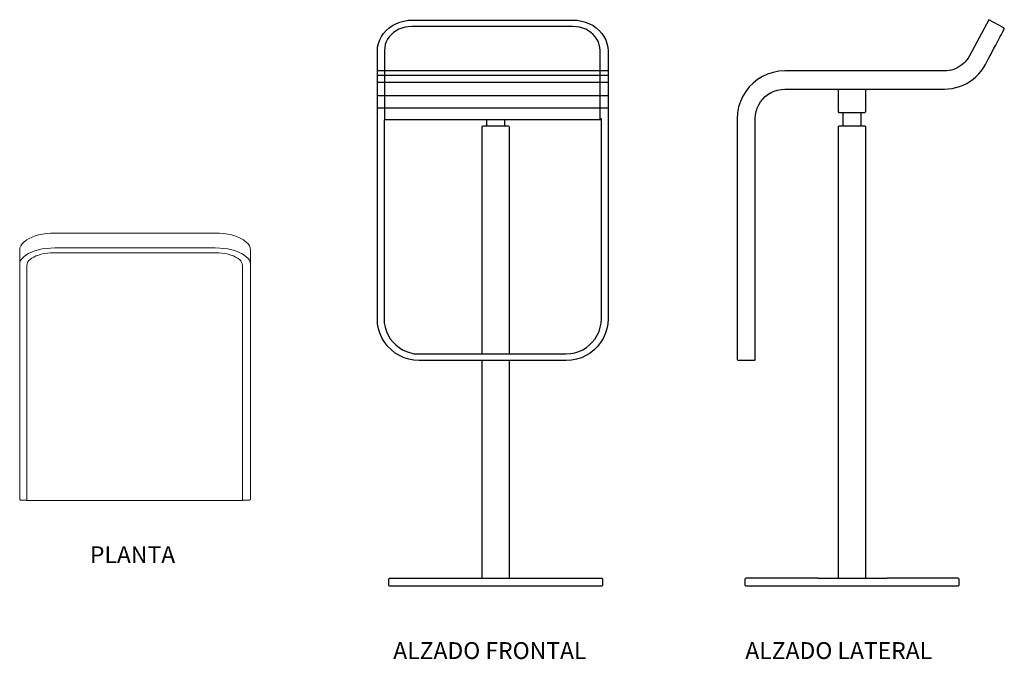
# Model space of a CAD drawing. Extents: x 8.74 to 10.27, y 0.35 to 1.35.
import ezdxf

# ---------------------------------------------------------------- set-up
doc = ezdxf.new("R2010")
doc.units = 0
doc.header["$MEASUREMENT"] = 0
doc.layers.add('www.dwgautocad.com', color=7, linetype='CONTINUOUS')
doc.styles.get("Standard").update_dxf_attribs({"font": 'verdana.ttf'})

# ---------------------------------------------------------------- blocks, each defined once
blk = doc.blocks.new('silla de barra 24 planta')
at = {"layer": 'www.dwgautocad.com', "color": 0, "linetype": 'Continuous', "lineweight": 0}
for p, q in [((8.6918, 1.0135), (8.6972, 1.0151)), ((8.6972, 1.0151), (8.7031, 1.0164)), ((8.7031, 1.0164), (8.7092, 1.0173)), ((8.7092, 1.0173), (8.7157, 1.0179)), ((8.7157, 1.0179), (8.7224, 1.018)), ((8.7224, 1.018), (8.8476, 1.018)), ((8.9728, 1.018), (8.8476, 1.018)), ((8.9795, 1.0179), (8.9728, 1.018)), ((8.9859, 1.0173), (8.9795, 1.0179)), ((8.9921, 1.0164), (8.9859, 1.0173)), ((8.9979, 1.0151), (8.9921, 1.0164)), ((9.0034, 1.0135), (8.9979, 1.0151)), ((8.6693, 0.9981), (8.6713, 1.0011)), ((8.6713, 1.0011), (8.674, 1.0039)), ((8.674, 1.0039), (8.6774, 1.0065)), ((8.6774, 1.0065), (8.6785, 1.0073)), ((8.6785, 1.0073), (8.6824, 1.0096)), ((8.6824, 1.0096), (8.6869, 1.0117)), ((8.6869, 1.0117), (8.6918, 1.0135)), ((9.0083, 1.0117), (9.0034, 1.0135)), ((9.0128, 1.0096), (9.0083, 1.0117)), ((9.0167, 1.0073), (9.0128, 1.0096)), ((9.0178, 1.0065), (9.0167, 1.0073)), ((9.0212, 1.0039), (9.0178, 1.0065)), ((9.0239, 1.0011), (9.0212, 1.0039)), ((9.0259, 0.9981), (9.0239, 1.0011)), ((8.6676, 0.9918), (8.668, 0.995)), ((8.6676, 0.9918), (8.6676, 0.969)), ((8.668, 0.995), (8.6693, 0.9981)), ((8.674, 0.9811), (8.6774, 0.9837)), ((8.6774, 0.9837), (8.6814, 0.9861)), ((8.6814, 0.9861), (8.686, 0.9883)), ((8.686, 0.9883), (8.6911, 0.9902)), ((8.6911, 0.9902), (8.6967, 0.9918)), ((8.693, 0.9822), (8.697, 0.9837)), ((8.6967, 0.9918), (8.7026, 0.9931)), ((8.697, 0.9837), (8.7013, 0.9849)), ((8.7013, 0.9849), (8.7059, 0.9859)), ((8.7026, 0.9931), (8.7089, 0.994)), ((8.7059, 0.9859), (8.7108, 0.9866)), ((8.7089, 0.994), (8.7156, 0.9946)), ((8.7108, 0.9866), (8.7159, 0.9871)), ((8.7156, 0.9946), (8.7224, 0.9948)), ((8.7159, 0.9871), (8.7213, 0.9873)), ((8.7213, 0.9873), (8.847, 0.9873)), ((8.7224, 0.9948), (8.8476, 0.9948)), ((8.9727, 0.9873), (8.847, 0.9873)), ((8.9728, 0.9948), (8.8476, 0.9948)), ((8.9781, 0.9871), (8.9727, 0.9873)), ((8.9796, 0.9946), (8.9728, 0.9948)), ((8.9832, 0.9866), (8.9781, 0.9871)), ((8.9862, 0.994), (8.9796, 0.9946)), ((8.9881, 0.9859), (8.9832, 0.9866)), ((8.9926, 0.9931), (8.9862, 0.994)), ((8.9927, 0.9849), (8.9881, 0.9859)), ((8.9985, 0.9918), (8.9926, 0.9931)), ((8.997, 0.9837), (8.9927, 0.9849)), ((9.001, 0.9822), (8.997, 0.9837)), ((9.0041, 0.9902), (8.9985, 0.9918)), ((9.0092, 0.9883), (9.0041, 0.9902)), ((9.0137, 0.9861), (9.0092, 0.9883)), ((9.0178, 0.9837), (9.0137, 0.9861)), ((9.0212, 0.9811), (9.0178, 0.9837)), ((9.0272, 0.995), (9.0259, 0.9981)), ((9.0276, 0.9918), (9.0272, 0.995)), ((9.0276, 0.969), (9.0276, 0.9918)), ((8.6676, 0.969), (8.668, 0.9723)), ((8.6676, 0.9647), (8.6676, 0.969)), ((8.668, 0.9723), (8.6693, 0.9754)), ((8.6693, 0.9754), (8.6713, 0.9783)), ((8.6713, 0.9783), (8.674, 0.9811)), ((8.6787, 0.9673), (8.6791, 0.9698)), ((8.6791, 0.9698), (8.68, 0.9722)), ((8.68, 0.9722), (8.6816, 0.9745)), ((8.6816, 0.9745), (8.6837, 0.9767)), ((8.6837, 0.9767), (8.6864, 0.9787)), ((8.6864, 0.9787), (8.6895, 0.9805)), ((8.6895, 0.9805), (8.693, 0.9822)), ((9.0045, 0.9805), (9.001, 0.9822)), ((9.0076, 0.9787), (9.0045, 0.9805)), ((9.0103, 0.9767), (9.0076, 0.9787)), ((9.0124, 0.9745), (9.0103, 0.9767)), ((9.0139, 0.9722), (9.0124, 0.9745)), ((9.0149, 0.9698), (9.0139, 0.9722)), ((9.0152, 0.9673), (9.0149, 0.9698)), ((9.0239, 0.9783), (9.0212, 0.9811)), ((9.0259, 0.9754), (9.0239, 0.9783)), ((9.0272, 0.9723), (9.0259, 0.9754)), ((9.0276, 0.969), (9.0272, 0.9723)), ((9.0276, 0.9647), (9.0276, 0.969)), ((8.6676, 0.6025), (8.6676, 0.9647)), ((8.6787, 0.963), (8.6787, 0.9673)), ((8.6787, 0.9245), (8.6787, 0.963)), ((9.0152, 0.963), (9.0152, 0.9673)), ((9.0152, 0.9245), (9.0152, 0.963)), ((9.0276, 0.6025), (9.0276, 0.9647)), ((8.6787, 0.6756), (8.6787, 0.9245)), ((9.0152, 0.6756), (9.0152, 0.9245)), ((9.0276, 0.9359), (9.0276, 0.9365)), ((8.6787, 0.6663), (8.6787, 0.6756)), ((8.6787, 0.6572), (8.6787, 0.6663)), ((9.0152, 0.6663), (9.0152, 0.6756)), ((9.0152, 0.6572), (9.0152, 0.6663)), ((8.6787, 0.6486), (8.6787, 0.6572)), ((8.6787, 0.6328), (8.6787, 0.6486)), ((9.0152, 0.6486), (9.0152, 0.6572)), ((9.0152, 0.6328), (9.0152, 0.6486)), ((8.6787, 0.6258), (8.6787, 0.6328)), ((9.0152, 0.6258), (9.0152, 0.6328)), ((8.6676, 0.6283), (8.6676, 0.6283)), ((8.6676, 0.6283), (8.6676, 0.6026)), ((8.6787, 0.6195), (8.6787, 0.6258)), ((8.6787, 0.614), (8.6787, 0.6195)), ((9.0152, 0.6195), (9.0152, 0.6258)), ((9.0152, 0.614), (9.0152, 0.6195)), ((9.0276, 0.6283), (9.0276, 0.6283)), ((9.0276, 0.6026), (9.0276, 0.6283)), ((8.6676, 0.6026), (8.6676, 0.6025)), ((8.6676, 0.6025), (8.6689, 0.6013)), ((8.6689, 0.6013), (8.6787, 0.6013)), ((8.6787, 0.6094), (8.6787, 0.614)), ((8.6787, 0.6056), (8.6787, 0.6094)), ((8.6787, 0.6005), (8.6787, 0.6056)), ((9.0152, 0.6005), (8.6787, 0.6005)), ((9.0152, 0.6094), (9.0152, 0.614)), ((9.0152, 0.6056), (9.0152, 0.6094)), ((9.0152, 0.6005), (9.0152, 0.6056)), ((9.0152, 0.6013), (9.0263, 0.6013)), ((9.0276, 0.6025), (9.0263, 0.6013)), ((9.0276, 0.6026), (9.0276, 0.6025))]:
    blk.add_line(p, q, dxfattribs=at)
at = {"layer": 'www.dwgautocad.com'}
blk.add_text('PLANTA', height=0.02625, dxfattribs=at).set_placement((8.7772, 0.503))
blk = doc.blocks.new('silla de barra 24 frontal')
at = {"layer": 'www.dwgautocad.com'}
for p, q in [((9.3072, 1.3339), (9.3118, 1.338)), ((9.3118, 1.338), (9.3169, 1.3415)), ((9.3169, 1.3415), (9.3224, 1.3445)), ((9.3224, 1.3445), (9.3284, 1.347)), ((9.3317, 1.3377), (9.3271, 1.3358)), ((9.3284, 1.347), (9.3347, 1.3487)), ((9.3366, 1.3391), (9.3317, 1.3377)), ((9.3347, 1.3487), (9.3413, 1.3498)), ((9.3417, 1.3399), (9.3366, 1.3391)), ((9.3413, 1.3498), (9.3482, 1.3502)), ((9.3471, 1.3402), (9.3417, 1.3399)), ((9.4728, 1.3402), (9.3471, 1.3402)), ((9.3482, 1.3502), (9.4734, 1.3502)), ((9.5984, 1.3402), (9.4728, 1.3402)), ((9.4734, 1.3502), (9.5985, 1.3502)), ((9.6039, 1.3399), (9.5984, 1.3402)), ((9.5985, 1.3502), (9.6054, 1.3498)), ((9.609, 1.3391), (9.6039, 1.3399)), ((9.6054, 1.3498), (9.612, 1.3487)), ((9.6139, 1.3377), (9.609, 1.3391)), ((9.612, 1.3487), (9.6183, 1.347)), ((9.6185, 1.3358), (9.6139, 1.3377)), ((9.6183, 1.347), (9.6243, 1.3445)), ((9.6243, 1.3445), (9.6299, 1.3415)), ((9.6299, 1.3415), (9.6349, 1.338)), ((9.6349, 1.338), (9.6395, 1.3339)), ((9.2971, 1.3193), (9.2998, 1.3246)), ((9.2998, 1.3246), (9.3032, 1.3295)), ((9.3032, 1.3295), (9.3072, 1.3339)), ((9.3121, 1.3241), (9.3095, 1.3203)), ((9.3153, 1.3276), (9.3121, 1.3241)), ((9.3188, 1.3307), (9.3153, 1.3276)), ((9.3228, 1.3335), (9.3188, 1.3307)), ((9.3271, 1.3358), (9.3228, 1.3335)), ((9.6228, 1.3335), (9.6185, 1.3358)), ((9.6267, 1.3307), (9.6228, 1.3335)), ((9.6303, 1.3276), (9.6267, 1.3307)), ((9.6334, 1.3241), (9.6303, 1.3276)), ((9.636, 1.3203), (9.6334, 1.3241)), ((9.6395, 1.3339), (9.6435, 1.3295)), ((9.6435, 1.3295), (9.6469, 1.3246)), ((9.6469, 1.3246), (9.6497, 1.3193)), ((9.2934, 1.3018), (9.2938, 1.3079)), ((9.2938, 1.3079), (9.295, 1.3137)), ((9.295, 1.3137), (9.2971, 1.3193)), ((9.3049, 1.3074), (9.3045, 1.3026)), ((9.3058, 1.3119), (9.3049, 1.3074)), ((9.3074, 1.3163), (9.3058, 1.3119)), ((9.3095, 1.3203), (9.3074, 1.3163)), ((9.6382, 1.3163), (9.636, 1.3203)), ((9.6397, 1.3119), (9.6382, 1.3163)), ((9.6407, 1.3074), (9.6397, 1.3119)), ((9.641, 1.3026), (9.6407, 1.3074)), ((9.6497, 1.3193), (9.6517, 1.3137)), ((9.6517, 1.3137), (9.653, 1.3079)), ((9.653, 1.3079), (9.6534, 1.3018)), ((9.2934, 1.2897), (9.2934, 1.3018)), ((9.3045, 1.3026), (9.3045, 1.2946)), ((9.3045, 1.2946), (9.3045, 1.1944)), ((9.641, 1.2946), (9.641, 1.3026)), ((9.641, 1.1944), (9.641, 1.2946)), ((9.6534, 1.3018), (9.6534, 1.2897)), ((9.2934, 1.2817), (9.2934, 1.2897)), ((9.2934, 1.1964), (9.2934, 1.2817)), ((9.6534, 1.2897), (9.6534, 1.2815)), ((9.6534, 1.2815), (9.6534, 1.1964)), ((9.2934, 1.2715), (9.6534, 1.2715)), ((9.2934, 1.2643), (9.6534, 1.2643)), ((9.2934, 1.2532), (9.6534, 1.2532)), ((9.2934, 1.2324), (9.6534, 1.2324)), ((9.2934, 1.2133), (9.6534, 1.2133)), ((9.2934, 0.8843), (9.2934, 1.1964)), ((9.4642, 1.1944), (9.3038, 1.1944)), ((9.3038, 1.1944), (9.3038, 0.8844)), ((9.457, 1.1837), (9.4575, 1.1851)), ((9.457, 0.8295), (9.457, 1.1837)), ((9.4575, 1.1851), (9.4578, 1.1851)), ((9.4578, 1.1851), (9.4581, 1.1854)), ((9.4581, 1.1854), (9.4642, 1.1854)), ((9.4585, 1.1854), (9.4585, 1.1854)), ((9.641, 1.1944), (9.4642, 1.1944)), ((9.4642, 1.1854), (9.4642, 1.1944)), ((9.4642, 1.1854), (9.4975, 1.1854)), ((9.4917, 1.1944), (9.4917, 1.1854)), ((9.4975, 1.1854), (9.4976, 1.1853)), ((9.4976, 1.1853), (9.4985, 1.1849)), ((9.4985, 1.1849), (9.4989, 1.1837)), ((9.4989, 1.1837), (9.4989, 0.8295)), ((9.643, 1.1964), (9.641, 1.1944)), ((9.643, 0.8844), (9.643, 1.1964)), ((9.6534, 1.1964), (9.6534, 0.8843)), ((9.2939, 0.8762), (9.2934, 0.8843)), ((9.2954, 0.8683), (9.2939, 0.8762)), ((9.3038, 0.8844), (9.3042, 0.8775)), ((9.3042, 0.8775), (9.3054, 0.8709)), ((9.6413, 0.8709), (9.6425, 0.8775)), ((9.6425, 0.8775), (9.643, 0.8844)), ((9.6529, 0.8762), (9.6514, 0.8683)), ((9.6534, 0.8843), (9.6529, 0.8762)), ((9.2978, 0.8608), (9.2954, 0.8683)), ((9.301, 0.8537), (9.2978, 0.8608)), ((9.3054, 0.8709), (9.3075, 0.8645)), ((9.3075, 0.8645), (9.3102, 0.8586)), ((9.6366, 0.8586), (9.6393, 0.8645)), ((9.6393, 0.8645), (9.6413, 0.8709)), ((9.649, 0.8608), (9.6457, 0.8537)), ((9.6514, 0.8683), (9.649, 0.8608)), ((9.3051, 0.8471), (9.301, 0.8537)), ((9.3098, 0.8411), (9.3051, 0.8471)), ((9.3102, 0.8586), (9.3136, 0.8531)), ((9.3136, 0.8531), (9.3176, 0.848)), ((9.3176, 0.848), (9.3222, 0.8434)), ((9.6246, 0.8434), (9.6291, 0.848)), ((9.6291, 0.848), (9.6332, 0.8531)), ((9.6332, 0.8531), (9.6366, 0.8586)), ((9.6417, 0.8471), (9.6369, 0.8411)), ((9.6457, 0.8537), (9.6417, 0.8471)), ((9.3153, 0.8356), (9.3098, 0.8411)), ((9.3213, 0.8308), (9.3153, 0.8356)), ((9.3279, 0.8268), (9.3213, 0.8308)), ((9.3222, 0.8434), (9.3273, 0.8394)), ((9.3273, 0.8394), (9.3328, 0.836)), ((9.3328, 0.836), (9.3388, 0.8332)), ((9.3388, 0.8332), (9.3503, 0.8295)), ((9.3503, 0.8295), (9.5882, 0.8295)), ((9.5882, 0.8295), (9.5951, 0.83)), ((9.5951, 0.83), (9.6017, 0.8312)), ((9.6017, 0.8312), (9.608, 0.8332)), ((9.608, 0.8332), (9.6139, 0.836)), ((9.6139, 0.836), (9.6195, 0.8394)), ((9.6254, 0.8308), (9.6188, 0.8268)), ((9.6195, 0.8394), (9.6246, 0.8434)), ((9.6315, 0.8356), (9.6254, 0.8308)), ((9.6369, 0.8411), (9.6315, 0.8356)), ((9.335, 0.8235), (9.3279, 0.8268)), ((9.3425, 0.8211), (9.335, 0.8235)), ((9.3504, 0.8197), (9.3425, 0.8211)), ((9.3585, 0.8192), (9.3504, 0.8197)), ((9.5882, 0.8192), (9.3584, 0.8192)), ((9.457, 0.8192), (9.3585, 0.8192)), ((9.457, 0.4794), (9.457, 0.8192)), ((9.4989, 0.8192), (9.4989, 0.4794)), ((9.5964, 0.8197), (9.5882, 0.8192)), ((9.6042, 0.8211), (9.5964, 0.8197)), ((9.6117, 0.8235), (9.6042, 0.8211)), ((9.6188, 0.8268), (9.6117, 0.8235)), ((9.3113, 0.4784), (9.3123, 0.4794)), ((9.3113, 0.4683), (9.3113, 0.4784)), ((9.3123, 0.4794), (9.4213, 0.4794)), ((9.4213, 0.4794), (9.4558, 0.4794)), ((9.4558, 0.4794), (9.5346, 0.4794)), ((9.5346, 0.4794), (9.6435, 0.4794)), ((9.6435, 0.4794), (9.6446, 0.4784)), ((9.6446, 0.4784), (9.6446, 0.4683)), ((9.3123, 0.4673), (9.3113, 0.4683)), ((9.6435, 0.4673), (9.3123, 0.4673)), ((9.6446, 0.4683), (9.6435, 0.4673))]:
    blk.add_line(p, q, dxfattribs=at)
blk = doc.blocks.new('silla de barra 24 lateral')
at = {"layer": 'www.dwgautocad.com'}
for p, q in [((10.0129, 1.2069), (10.0129, 1.2425)), ((10.0549, 1.2425), (10.0549, 1.2065)), ((10.014, 1.2056), (10.0129, 1.2069)), ((10.0538, 1.2056), (10.014, 1.2056)), ((10.0204, 1.1854), (10.0204, 1.2056)), ((10.0478, 1.2056), (10.0478, 1.1854)), ((10.0546, 1.2065), (10.0538, 1.2056)), ((10.0549, 1.2065), (10.0546, 1.2065)), ((10.0129, 1.1845), (10.0132, 1.1845)), ((10.0129, 0.4808), (10.0129, 1.1845)), ((10.0132, 1.1845), (10.014, 1.1854)), ((10.014, 1.1854), (10.0538, 1.1854)), ((10.0538, 1.1854), (10.0549, 1.1842)), ((10.0549, 1.1842), (10.0549, 0.4808)), ((9.9808, 0.4794), (10.0118, 0.4794)), ((10.0118, 0.4794), (10.0129, 0.4808)), ((10.0118, 0.4794), (10.0888, 0.4794)), ((10.0549, 0.4808), (10.056, 0.4794))]:
    blk.add_line(p, q, dxfattribs=at)
blk.add_lwpolyline([(10.2228, 1.2579), (10.2274, 1.2618), (10.2316, 1.2661), (10.2355, 1.2707), (10.239, 1.2757), (10.2421, 1.2809), (10.2464, 1.2891), (10.2496, 1.295), (10.2526, 1.3007), (10.2555, 1.3062), (10.2583, 1.3113), (10.2608, 1.3161), (10.2631, 1.3205), (10.2652, 1.3245), (10.2671, 1.3279), (10.2686, 1.3309), (10.2699, 1.3332), (10.2708, 1.335), (10.2714, 1.336), (10.2716, 1.3364), (10.2711, 1.3381), (10.2472, 1.3508), (10.2171, 1.2943), (10.2152, 1.291), (10.2131, 1.288), (10.2107, 1.2852), (10.2081, 1.2826), (10.2054, 1.2802), (10.2024, 1.2781), (10.1993, 1.2762), (10.196, 1.2746), (10.1926, 1.2733), (10.1891, 1.2722), (10.1855, 1.2714), (10.1819, 1.271), (10.1781, 1.2708), (9.9292, 1.2708), (9.9199, 1.2703), (9.9109, 1.2686), (9.9023, 1.2658), (9.8943, 1.2621), (9.8867, 1.2575), (9.8798, 1.252), (9.8736, 1.2458), (9.8682, 1.2389), (9.8635, 1.2314), (9.8598, 1.2233), (9.8571, 1.2147), (9.8554, 1.2057), (9.8548, 1.1964), (9.8548, 0.8843), (9.8548, 0.8204), (9.8556, 0.8197), (9.8823, 0.8197), (9.8831, 0.8204), (9.8831, 0.8843), (9.8831, 1.1963), (9.8835, 1.2022), (9.8845, 1.2077), (9.8862, 1.213), (9.8885, 1.218), (9.8914, 1.2227), (9.8948, 1.227), (9.8986, 1.2309), (9.9029, 1.2342), (9.9076, 1.2371), (9.9126, 1.2394), (9.9179, 1.2411), (9.9235, 1.2421), (9.9293, 1.2425), (10.1781, 1.2425), (10.1842, 1.2428), (10.1903, 1.2435), (10.1962, 1.2448), (10.2019, 1.2465), (10.2075, 1.2487), (10.2129, 1.2514), (10.218, 1.2545)], close=True, dxfattribs=at)
for points in [[(10.1995, 0.4794), (10.2006, 0.4784), (10.2006, 0.4683), (10.1995, 0.4673), (9.8683, 0.4673), (9.8672, 0.4683), (9.8672, 0.4784), (9.8683, 0.4794)], [(9.9808, 0.4794), (9.8683, 0.4794)], [(10.1995, 0.4794), (10.0888, 0.4794)]]:
    blk.add_lwpolyline(points, dxfattribs=at)

msp = doc.modelspace()

# ---------------------------------------------------------------- block references
at = {"layer": 'www.dwgautocad.com'}
for name, p in [('silla de barra 24 frontal', (0, 0)), ('silla de barra 24 lateral', (0, 0)), ('silla de barra 24 planta', (0.0678, 0))]:
    msp.add_blockref(name, p, dxfattribs=at)

# ---------------------------------------------------------------- texts
for s, p in [('ALZADO FRONTAL', (9.3182, 0.3535)), ('ALZADO LATERAL', (9.8675, 0.3535))]:
    msp.add_text(s, height=0.02625, dxfattribs=at).set_placement(p)

doc.saveas('drawing.dxf')
